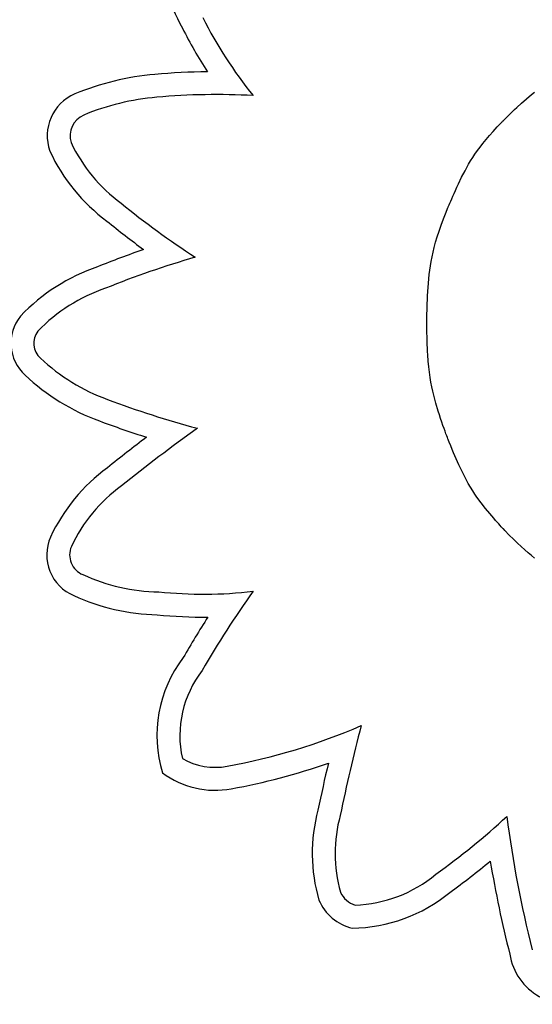
# Model space of a CAD drawing. Units: millimetres. Extents: x 56327 to 56342.1, y 33236.4 to 33251.5.
# Drawn here: x 56334.2 to 56334.2, y 33241.8 to 33241.9 of the extents above; entities that cross this region are included whole.
import ezdxf

# ---------------------------------------------------------------- set-up
doc = ezdxf.new("R2010")
doc.units = ezdxf.units.MM

msp = doc.modelspace()

# ---------------------------------------------------------------- linework, layer by layer
at = {"layer": 'Defpoints'}
for p, q in [((56334.20100010827, 33241.89079406869), (56334.20139235043, 33241.89112361931)), ((56334.20139235043, 33241.89112361931), (56334.20159941683, 33241.89128902119)), ((56334.20026156538, 33241.89012867345), (56334.20062285611, 33241.89046026848)), ((56334.20062285611, 33241.89046026848), (56334.20100010827, 33241.89079406869)), ((56334.19951255531, 33241.88941043115), (56334.19963823749, 33241.8895336709)), ((56334.19963823749, 33241.8895336709), (56334.19977760335, 33241.88966905302)), ((56334.19977760335, 33241.88966905302), (56334.19992902914, 33241.88981463951)), ((56334.19992902914, 33241.88981463951), (56334.20009089106, 33241.88996849233)), ((56334.20009089106, 33241.88996849233), (56334.20026156538, 33241.89012867345)), ((56334.19876124817, 33241.88864270607), (56334.19909747667, 33241.88899418447)), ((56334.19909747667, 33241.88899418447), (56334.19911943713, 33241.88901675198)), ((56334.19911943713, 33241.88901675198), (56334.19913046012, 33241.88902806304)), ((56334.19913046012, 33241.88902806304), (56334.19913659874, 33241.88903435731)), ((56334.19913659874, 33241.88903435731), (56334.19913683549, 33241.88903459987)), ((56334.19913683549, 33241.88903459987), (56334.199138461, 33241.88903626359)), ((56334.199138461, 33241.88903626359), (56334.1991462313, 33241.88904419941)), ((56334.1991462313, 33241.88904419941), (56334.19917913864, 33241.88907765674)), ((56334.19917913864, 33241.88907765674), (56334.19923384847, 33241.8891329466)), ((56334.19923384847, 33241.8891329466), (56334.19930873704, 33241.88920813098)), ((56334.19930873704, 33241.88920813098), (56334.19940218057, 33241.88930127184)), ((56334.19940218057, 33241.88930127184), (56334.19951255531, 33241.88941043115)), ((56334.19790807282, 33241.88768408246), (56334.19816845011, 33241.88798920972)), ((56334.19816845011, 33241.88798920972), (56334.19845220727, 33241.8883082327)), ((56334.19845220727, 33241.8883082327), (56334.19876124817, 33241.88864270607)), ((56334.19744984236, 33241.88710929654), (56334.19766917152, 33241.88739129629)), ((56334.19766917152, 33241.88739129629), (56334.19790807282, 33241.88768408246)), ((56334.1968902489, 33241.8863124694), (56334.19706228492, 33241.88657143775)), ((56334.19706228492, 33241.88657143775), (56334.19724818144, 33241.88683652858)), ((56334.19724818144, 33241.88683652858), (56334.19744984236, 33241.88710929654)), ((56334.19630263256, 33241.88530672777), (56334.19658014293, 33241.88580668152)), ((56334.19658014293, 33241.88580668152), (56334.19673016953, 33241.88605806887)), ((56334.19673016953, 33241.88605806887), (56334.1968902489, 33241.8863124694)), ((56334.19604282292, 33241.88480070177), (56334.19630263256, 33241.88530672777)), ((56334.1956796543, 33241.88404520257), (56334.19579601245, 33241.8842927971)), ((56334.19579601245, 33241.8842927971), (56334.19604282292, 33241.88480070177)), ((56334.19537037733, 33241.88336361561), (56334.19546586931, 33241.88357763138)), ((56334.19546586931, 33241.88357763138), (56334.19556928411, 33241.88380582051)), ((56334.19556928411, 33241.88380582051), (56334.1956796543, 33241.88404520257)), ((56334.1950456195, 33241.88261045298), (56334.19508698603, 33241.88270889518)), ((56334.19508698603, 33241.88270889518), (56334.1951411125, 33241.88283641299)), ((56334.1951411125, 33241.88283641299), (56334.19520703149, 33241.88299002597)), ((56334.19520703149, 33241.88299002597), (56334.19528377558, 33241.88316675366)), ((56334.19528377558, 33241.88316675366), (56334.19537037733, 33241.88336361561)), ((56334.19475482827, 33241.88188605539), (56334.1948578216, 33241.88214820467)), ((56334.1948578216, 33241.88214820467), (56334.19496658613, 33241.88241856669)), ((56334.19496658613, 33241.88241856669), (56334.19499469965, 33241.88248747836)), ((56334.19499469965, 33241.88248747836), (56334.19500178644, 33241.88250479024)), ((56334.19500178644, 33241.88250479024), (56334.19500415738, 33241.88251057681)), ((56334.19500415738, 33241.88251057681), (56334.19500420932, 33241.88251070352)), ((56334.19500420932, 33241.88251070352), (56334.19500503598, 33241.8825127172)), ((56334.19500503598, 33241.8825127172), (56334.19500961085, 33241.88252382618)), ((56334.19500961085, 33241.88252382618), (56334.19501798034, 33241.88254406684)), ((56334.19501798034, 33241.88254406684), (56334.1950456195, 33241.88261045298)), ((56334.19447871344, 33241.88114564755), (56334.19465742993, 33241.8816317952)), ((56334.19465742993, 33241.8816317952), (56334.19475482827, 33241.88188605539)), ((56334.19418066763, 33241.88025378119), (56334.19432026254, 33241.88068717258)), ((56334.19432026254, 33241.88068717258), (56334.19447871344, 33241.88114564755)), ((56334.19395240744, 33241.87945189259), (56334.19405851913, 33241.87984288423)), ((56334.19405851913, 33241.87984288423), (56334.19418066763, 33241.88025378119)), ((56334.19378265613, 33241.87871926877), (56334.19386092297, 33241.87907821715)), ((56334.19386092297, 33241.87907821715), (56334.19395240744, 33241.87945189259)), ((56334.19366013696, 33241.87803519672), (56334.19371619733, 33241.87837245834)), ((56334.19371619733, 33241.87837245834), (56334.19378265613, 33241.87871926877)), ((56334.1935735732, 33241.87737896345), (56334.19366013696, 33241.87803519672)), ((56334.19346595569, 33241.87608205526), (56334.19351170463, 33241.87672994548)), ((56334.19351170463, 33241.87672994548), (56334.1935735732, 33241.87737896345)), ((56334.19344816118, 33241.8757659164), (56334.19346595569, 33241.87608205526)), ((56334.19341174189, 33241.8748910736), (56334.19342133391, 33241.87516689651)), ((56334.19342133391, 33241.87516689651), (56334.19343338046, 33241.87545968713)), ((56334.19343338046, 33241.87545968713), (56334.19344816118, 33241.8757659164)), ((56334.19339880293, 33241.87440444718), (56334.19340432477, 33241.87463574747)), ((56334.19340432477, 33241.87463574747), (56334.19341174189, 33241.8748910736)), ((56334.19338981384, 33241.87371764395), (56334.19338981484, 33241.87371946259)), ((56334.19338981389, 33241.87371525902), (56334.19338981384, 33241.87371764395)), ((56334.19338981875, 33241.87369398883), (56334.19338981389, 33241.87371525902)), ((56334.19338981484, 33241.87371946259), (56334.19338983577, 33241.87373185063)), ((56334.19338985227, 33241.8736515988), (56334.19338981875, 33241.87369398883)), ((56334.19338983577, 33241.87373185063), (56334.19338991107, 33241.87375553872)), ((56334.19338991107, 33241.87375553872), (56334.1933900757, 33241.87379008574)), ((56334.1933900757, 33241.87379008574), (56334.19339036461, 33241.87383505054)), ((56334.19339036461, 33241.87383505054), (56334.19339081275, 33241.87388999201)), ((56334.19339081275, 33241.87388999201), (56334.19339232655, 33241.87402804038)), ((56334.19339232655, 33241.87402804038), (56334.19339489673, 33241.87420070179)), ((56334.19339489673, 33241.87420070179), (56334.19339880293, 33241.87440444718)), ((56334.19339001429, 33241.87356741713), (56334.19338985227, 33241.8736515988)), ((56334.19339191863, 33241.87323854368), (56334.19339001429, 33241.87356741713)), ((56334.19339580621, 33241.87292190776), (56334.19339191863, 33241.87323854368)), ((56334.19340164131, 33241.8726170724), (56334.19339580621, 33241.87292190776)), ((56334.19340938822, 33241.87232360068), (56334.19340164131, 33241.8726170724)), ((56334.19341901122, 33241.87204105565), (56334.19340938822, 33241.87232360068)), ((56334.19343047462, 33241.87176900036), (56334.19341901122, 33241.87204105565)), ((56334.19344374271, 33241.87150699787), (56334.19343047462, 33241.87176900036)), ((56334.19345877977, 33241.87125461124), (56334.19344374271, 33241.87150699787)), ((56334.19349401799, 33241.87077693779), (56334.19345877977, 33241.87125461124)), ((56334.19353590362, 33241.87033248447), (56334.19349401799, 33241.87077693779)), ((56334.19358415098, 33241.86991775574), (56334.19353590362, 33241.87033248447)), ((56334.19363847441, 33241.86952925604), (56334.19358415098, 33241.86991775574)), ((56334.19369858824, 33241.86916348986), (56334.19363847441, 33241.86952925604)), ((56334.19376420681, 33241.86881696164), (56334.19369858824, 33241.86916348986)), ((56334.19383504443, 33241.86848617584), (56334.19376420681, 33241.86881696164)), ((56334.19391081545, 33241.86816763693), (56334.19383504443, 33241.86848617584)), ((56334.19407601502, 33241.86755331758), (56334.19391081545, 33241.86816763693)), ((56334.1942559915, 33241.86695436549), (56334.19407601502, 33241.86755331758)), ((56334.19434851395, 33241.86666440262), (56334.1942559915, 33241.86695436549)), ((56334.19444081633, 33241.86638444738), (56334.19434851395, 33241.86666440262)), ((56334.19453146648, 33241.86611724886), (56334.19444081633, 33241.86638444738)), ((56334.19461903227, 33241.8658655562), (56334.19453146648, 33241.86611724886)), ((56334.19470208153, 33241.8656321185), (56334.19461903227, 33241.8658655562)), ((56334.1947791821, 33241.86541968488), (56334.19470208153, 33241.8656321185)), ((56334.19484890184, 33241.86523100447), (56334.1947791821, 33241.86541968488)), ((56334.19490980859, 33241.86506882638), (56334.19484890184, 33241.86523100447)), ((56334.19496047021, 33241.86493589973), (56334.19490980859, 33241.86506882638)), ((56334.19499945452, 33241.86483497363), (56334.19496047021, 33241.86493589973)), ((56334.19501412015, 33241.8647973699), (56334.19499945452, 33241.86483497363)), ((56334.19502532939, 33241.86476879721), (56334.19501412015, 33241.8647973699)), ((56334.19503290324, 33241.86474959923), (56334.19502532939, 33241.86476879721)), ((56334.19503666266, 33241.86474011958), (56334.19503290324, 33241.86474959923)), ((56334.19503698554, 33241.86473930843), (56334.19503666266, 33241.86474011958)), ((56334.1950370525, 33241.86473914036), (56334.19503698554, 33241.86473930843)), ((56334.1950434745, 33241.86472298548), (56334.1950370525, 33241.86473914036)), ((56334.1951007803, 33241.86457947922), (56334.1950434745, 33241.86472298548)), ((56334.19521325854, 33241.86430131161), (56334.1951007803, 33241.86457947922)), ((56334.19532299446, 33241.86403461017), (56334.19521325854, 33241.86430131161)), ((56334.19543011067, 33241.86377898243), (56334.19532299446, 33241.86403461017)), ((56334.19553472978, 33241.86353403595), (56334.19543011067, 33241.86377898243)), ((56334.19563697436, 33241.86329937825), (56334.19553472978, 33241.86353403595)), ((56334.19573696701, 33241.8630746169), (56334.19563697436, 33241.86329937825)), ((56334.19583483035, 33241.86285935943), (56334.19573696701, 33241.8630746169)), ((56334.19602465943, 33241.86245578633), (56334.19583483035, 33241.86285935943)), ((56334.19620744236, 33241.86208551929), (56334.19602465943, 33241.86245578633)), ((56334.19638415994, 33241.86174541866), (56334.19620744236, 33241.86208551929)), ((56334.19655579291, 33241.86143234481), (56334.19638415994, 33241.86174541866)), ((56334.19672332205, 33241.86114315807), (56334.19655579291, 33241.86143234481)), ((56334.19688772814, 33241.86087471881), (56334.19672332205, 33241.86114315807)), ((56334.19704999195, 33241.86062388738), (56334.19688772814, 33241.86087471881)), ((56334.19721109425, 33241.86038752412), (56334.19704999195, 33241.86062388738)), ((56334.19753373742, 33241.85994564358), (56334.19721109425, 33241.86038752412)), ((56334.1978616798, 33241.85952692146), (56334.19753373742, 33241.85994564358)), ((56334.19818645781, 33241.85913272126), (56334.1978616798, 33241.85952692146)), ((56334.19834285926, 33241.85894874353), (56334.19818645781, 33241.85913272126)), ((56334.19849269999, 33241.85877562209), (56334.19834285926, 33241.85894874353)), ((56334.19863405327, 33241.85861493797), (56334.19849269999, 33241.85877562209)), ((56334.19876499233, 33241.85846827218), (56334.19863405327, 33241.85861493797)), ((56334.19888359045, 33241.85833720575), (56334.19876499233, 33241.85846827218)), ((56334.19898792085, 33241.8582233197), (56334.19888359045, 33241.85833720575)), ((56334.19907605679, 33241.85812819506), (56334.19898792085, 33241.8582233197)), ((56334.19914607153, 33241.85805341286), (56334.19907605679, 33241.85812819506)), ((56334.19919603832, 33241.85800055412), (56334.19914607153, 33241.85805341286)), ((56334.19922403039, 33241.85797119985), (56334.19919603832, 33241.85800055412)), ((56334.1992291838, 33241.85796583097), (56334.19922403039, 33241.85797119985)), ((56334.19922951028, 33241.85796549181), (56334.1992291838, 33241.85796583097)), ((56334.19923698853, 33241.85795773866), (56334.19922951028, 33241.85796549181)), ((56334.19925930075, 33241.8579346255), (56334.19923698853, 33241.85795773866)), ((56334.1993477018, 33241.85784333816), (56334.19925930075, 33241.8579346255)), ((56334.19968819378, 33241.85749629352), (56334.1993477018, 33241.85784333816)), ((56334.20000894815, 33241.85717673331), (56334.19968819378, 33241.85749629352)), ((56334.20031162092, 33241.8568826801), (56334.20000894815, 33241.85717673331)), ((56334.20059786812, 33241.85661215646), (56334.20031162092, 33241.8568826801)), ((56334.20086934576, 33241.85636318495), (56334.20059786812, 33241.85661215646)), ((56334.20112770986, 33241.85613378815), (56334.20086934576, 33241.85636318495)), ((56334.20137461642, 33241.85592198862), (56334.20112770986, 33241.85613378815)), ((56334.20161172148, 33241.85572580893), (56334.20137461642, 33241.85592198862))]:
    msp.add_line(p, q, dxfattribs=at)
for centre, radius, start, end in [((56334.1889628799, 33241.90405300561), 0.01627525698560307, 185.6353032901318, 208.9497800245946), ((56334.20588898486, 33241.91192488299), 0.03317105647459621, 206.7512319072455, 219.0307587674394), ((56334.20588898485, 33241.911924883), 0.03492105647467673, 206.8086006078527, 213.0873818043262), ((56334.17442791397, 33241.87190004509), 0.02083746056955646, 95.00926890143955, 112.3585189727489), ((56334.17728056722, 33241.84002119701), 0.05284366699175382, 90.70456832009461, 95.07236757211727), ((56334.16786229341, 33241.88796808882), 0.003480050281567495, 113.0215489325303, 199.6782276530723), ((56334.17728056724, 33241.84002119702), 0.0510936669919858, 86.81263518287341, 95.07346593864406), ((56334.17442791395, 33241.87190004509), 0.01908746056827817, 95.0064237876606, 112.3235167273278), ((56334.16786229341, 33241.88796808882), 0.001730050284820051, 113.3060627621341, 197.3824372726561), ((56334.17724224438, 33241.89268503039), 0.01220964294031422, 205.382579330886, 233.7686999766851), ((56334.17724224438, 33241.89268503039), 0.01395964293926053, 204.951121992376, 233.5654105140013), ((56334.20888080656, 33241.93015545861), 0.06122759532508502, 230.6096814930453, 237.1719005650147), ((56334.20888080655, 33241.93015545861), 0.0629775953182988, 230.6524217056722, 233.8759381049935), ((56334.19733677846, 33241.80511661463), 0.07845751658219337, 109.0310819871613, 111.7752996025569), ((56334.19733677848, 33241.80511661464), 0.07670751658319597, 106.3929827101904, 111.8081179939275), ((56334.17305372285, 33241.86394836505), 0.01483319349111666, 108.9710786655343, 136.2079224429025), ((56334.17305372284, 33241.86394836505), 0.0130831934883879, 108.7883201776563, 135.8471205598975), ((56334.16489095545, 33241.87214280925), 0.003280759799776392, 140.8623373154155, 227.988702844587), ((56334.16489095545, 33241.87214280927), 0.001530759811612546, 143.1053491308497, 228.6070307491253), ((56334.17401742145, 33241.8817196929), 0.01475882288204595, 226.6105150729738, 250.0388994582174), ((56334.17401742144, 33241.88171969291), 0.01650882288377007, 226.6992858514299, 250.0112299198126), ((56334.19577480781, 33241.9396240711), 0.07661519739036525, 249.5282795103685, 254.9309303609483), ((56334.1957748078, 33241.9396240711), 0.0783651973899634, 249.5338534168862, 252.3214775989946), ((56334.25950620616, 33241.74911870489), 0.1434410881333932, 125.6735821382318, 128.583126775369), ((56334.25950620616, 33241.74911870487), 0.1451910881519144, 127.0745721205347, 128.5694317821952), ((56334.17726574645, 33241.85140140119), 0.01395727342287022, 126.3910104148384, 154.8350707797802), ((56334.17726574645, 33241.85140140119), 0.01220727342305889, 126.23959870123, 154.7178750900719), ((56334.16771784928, 33241.85597965029), 0.003369843189556922, 156.2584624395207, 247.1849155115454), ((56334.16771784928, 33241.85597965027), 0.001619843176393187, 156.9131801801739, 248.0770376133932), ((56334.17308818687, 33241.86734756472), 0.01418996031554659, 245.0971504892365, 269.2394296793096), ((56334.17308818689, 33241.86734756472), 0.01593996031275779, 245.2357399442375, 268.9452591697437), ((56334.17629317726, 33241.88526939183), 0.03228933906891771, 263.9675371353676, 276.8090772998117), ((56334.23682131676, 33241.81247844059), 0.06981229313791076, 144.3090877526111, 150.2122024852395), ((56334.17629317725, 33241.88526939183), 0.03403933906899458, 264.1009852992118, 270.6183420165437), ((56334.23682131676, 33241.8124784406), 0.0715622931412314, 147.2117029267368, 150.1153146165311), ((56334.18258757636, 33241.84218613944), 0.009819773466506717, 142.7148523657725, 196.8328995653967), ((56334.18258757636, 33241.84218613945), 0.008069773467916026, 141.9455455504273, 192.5305106682986), ((56334.16980984656, 33241.88570482934), 0.04660981465373053, 280.291865545657, 293.4634921858339), ((56334.3465250446, 33241.80238349197), 0.1632762656803193, 165.614365473135, 168.0835938759733), ((56334.17722908722, 33241.84481586465), 0.005053199165914106, 240.0985687564799, 280.3537476625587), ((56334.16980984657, 33241.88570482934), 0.04835981465216252, 280.2929127190928, 289.388143611218), ((56334.34652504455, 33241.80238349197), 0.1650262656341192, 166.7928497737252, 168.0676079822881), ((56334.17722908721, 33241.84481586465), 0.00680319916701722, 233.5644865692382, 280.3452731127578), ((56334.19755190598, 33241.8332005477), 0.01291681956189495, 165.1826070862306, 196.0297176899365), ((56334.19755190598, 33241.8332005477), 0.01116681956109706, 164.964117165873, 195.4356453007826), ((56334.15955526921, 33241.87960802874), 0.05912837442401697, 305.7100254097754, 312.4987430936804), ((56334.28231317816, 33241.84656262516), 0.08348156104406818, 187.2598218902488, 194.3744066848516), ((56334.1595552692, 33241.87960802874), 0.06087837442296504, 305.7664086475086, 309.445249381921), ((56334.28231317817, 33241.84656262514), 0.08523156104574797, 189.4315508278617, 194.3156447445966), ((56334.18755392369, 33241.83942513977), 0.01018373123444007, 271.9600064226811, 309.7625522735077), ((56334.188491087, 33241.8310396359), 0.001886527469889374, 205.4674195013863, 251.8117641405586), ((56334.18755392369, 33241.83942513977), 0.01193373123299991, 270.6585349064585, 309.4556933894854), ((56334.188491087, 33241.83103963591), 0.003636527473493576, 202.7431787832011, 257.2914721622085), ((56334.20421813957, 33241.8262228349), 0.004549674630340394, 189.2952428543825, 291.7713062627182)]:
    msp.add_arc(centre, radius, start, end, dxfattribs=at)

doc.saveas('drawing.dxf')
